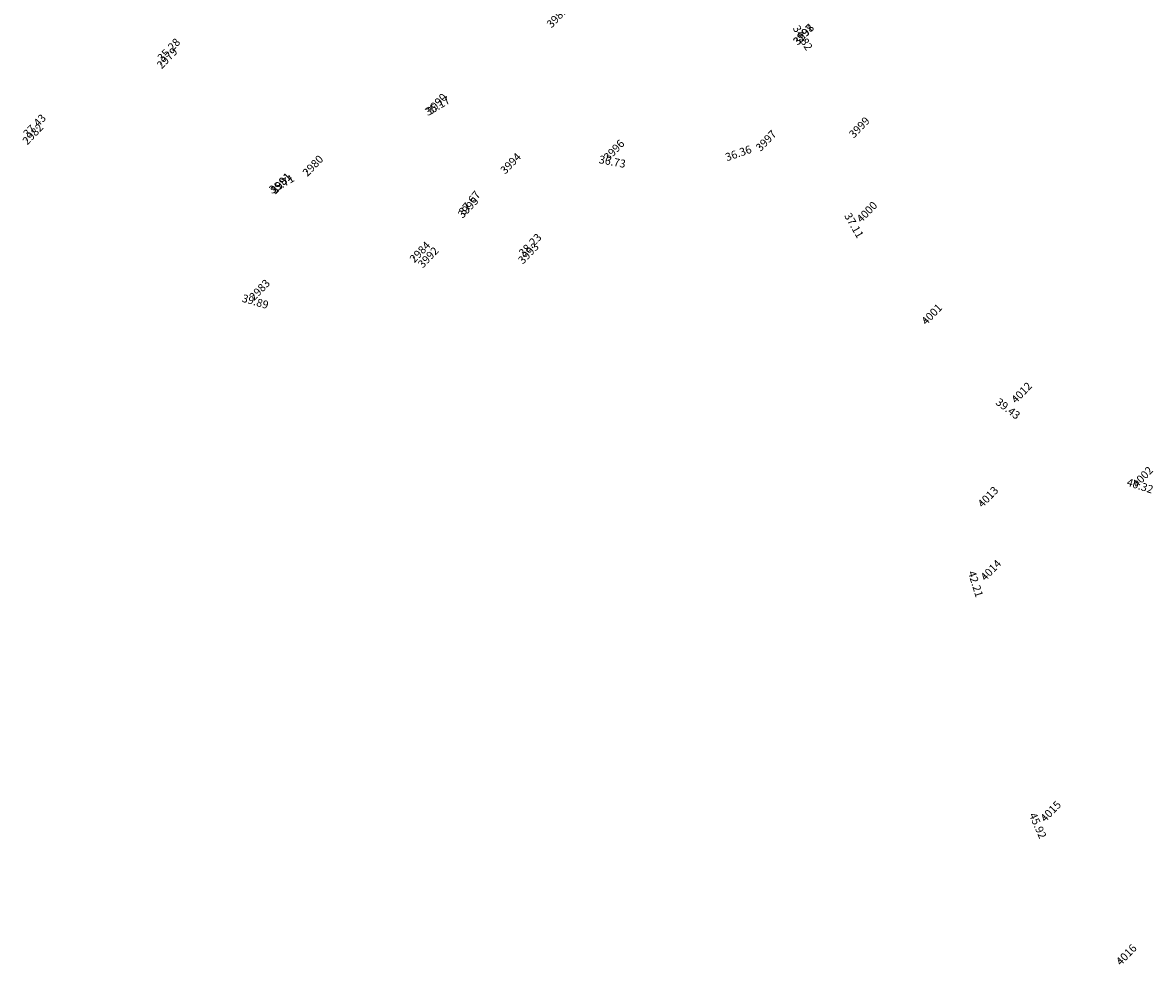
# Model space of a CAD drawing. Units: millimetres. Extents: x 0 to 432, y 0 to 306.
# Drawn here: x 289 to 344, y 49 to 94 of the extents above; entities that cross this region are included whole.
import ezdxf

# ---------------------------------------------------------------- set-up
doc = ezdxf.new("R2010")
doc.units = ezdxf.units.MM
for name, color, linetype, lineweight in [('ALTIMERIE -P', 173, 'Continuous', 18), ('ALTIMERIE -zpoub', 231, 'Continuous', 18), ('Général', 7, 'Continuous', 5), ('N', 1, 'Continuous', 15)]:
    doc.layers.add(name, color=color, linetype=linetype, lineweight=lineweight)
doc.styles.add('Lucida Grande', font='txt')

# ---------------------------------------------------------------- blocks, each defined once
blk = doc.blocks.new('Point DXF')
at = {"layer": 'Général', "color": 7, "linetype": 'Continuous', "lineweight": 5}
for points in [[(-1.4, -1.4, 0), (1.4, 1.4, 0)], [(-1.4, 1.4, 0), (1.4, -1.4, 0)]]:
    blk.add_polyline3d(points, dxfattribs=at)
blk = doc.blocks.new('Groupe-31')
at = {"layer": 'ALTIMERIE -zpoub', "char_height": 38.24, "attachment_point": 1, "line_spacing_factor": 0.981454, "style": 'Lucida Grande'}
for s, insert, rotation in [('{\\C231;\\l 34.82}', (11085.1, -8191.3), 301.1948), ('{\\C231;\\l 35.28}', (7974.2, -8367.1), 46.0129), ('{\\C231;\\l 35.17}', (9265, -8619.2), 30.4831), ('{\\C231;\\l 37.43}', (7324.6, -8733.9), 46.0129), ('{\\C231;\\l 36.36}', (10718.1, -8832.1), 19.245), ('{\\C231;\\l 36.73}', (10115.3, -8832.9), 349.5265), ('{\\C231;\\l 35.71}', (8510.9, -8996.2), 30.2979), ('{\\C231;\\l 37.67}', (9433.1, -9113.4), 51.25), ('{\\C231;\\l 37.11}', (11334.7, -9097.9), 299.9161), ('{\\C231;\\l 38.23}', (9722.2, -9310.8), 46.0129), ('{\\C231;\\l 39.89}', (8391.7, -9502.3), 343.7436), ('{\\C231;\\l 39.43}', (12051.9, -9998.2), 322.7709), ('{\\C231;\\l 40.32}', (12672.9, -10391.5), 342.3563), ('{\\C231;\\l 42.21}', (11939.8, -10828.7), 287.4555), ('{\\C231;\\l 45.92}', (12232.1, -11997.9), 293.7924)]:
    blk.add_mtext(s, dxfattribs=dict(at, insert=insert, rotation=rotation))

msp = doc.modelspace()

# ---------------------------------------------------------------- block references
at = {"layer": 'ALTIMERIE -P', "xscale": 0.01000000000021828, "yscale": 0.01000000000203727, "zscale": 0.01}
for p in [(314.73, 94.332), (326.642, 93.501), (326.664, 93.5), (295.87, 92.351), (308.906, 90.143), (289.374, 88.684), (329.357, 89.006), (324.843, 88.36), (317.494, 87.907), (302.923, 87.152), (312.492, 87.264), (301.366, 86.309), (301.383, 86.301), (310.431, 85.131), (329.723, 84.916), (308.101, 82.984), (308.502, 82.722), (313.349, 82.915), (300.346, 81.152), (332.862, 79.971), (337.205, 76.181), (343.063, 72.107), (335.582, 71.139), (335.721, 67.598), (338.617, 55.938), (342.273, 49.006)]:
    msp.add_blockref('Point DXF', p, dxfattribs=at)
at = {"layer": 'ALTIMERIE -zpoub', "color": 7, "xscale": 0.01000000000021828, "yscale": 0.01000000000203727, "zscale": 0.01}
msp.add_blockref('Groupe-31', (215.852, 176.288), dxfattribs=at)

# ---------------------------------------------------------------- texts
at = {"layer": 'N', "char_height": 0.3824, "attachment_point": 7, "rotation": 46.0129, "line_spacing_factor": 0.981454, "style": 'Lucida Grande'}
for s, insert in [('{\\C1;\\l 3989}', (314.698, 93.981)), ('{\\C1;\\l 3297}', (326.611, 93.15)), ('{\\C1;\\l 3998}', (326.632, 93.149)), ('{\\C1;\\l 2979}', (295.838, 91.999)), ('{\\C1;\\l 3990}', (308.874, 89.791)), ('{\\C1;\\l 3999}', (329.325, 88.654)), ('{\\C1;\\l 2982}', (289.342, 88.332)), ('{\\C1;\\l 3997}', (324.812, 88.009)), ('{\\C1;\\l 3996}', (317.462, 87.555)), ('{\\C1;\\l 2980}', (302.891, 86.801)), ('{\\C1;\\l 3994}', (312.46, 86.912)), ('{\\C1;\\l 3991}', (301.334, 85.957)), ('{\\C1;\\l 2981}', (301.352, 85.949)), ('{\\C1;\\l 3995}', (310.399, 84.779)), ('{\\C1;\\l 4000}', (329.692, 84.565)), ('{\\C1;\\l 2984}', (308.069, 82.632)), ('{\\C1;\\l 3992}', (308.47, 82.37)), ('{\\C1;\\l 3993}', (313.317, 82.563)), ('{\\C1;\\l 2983}', (300.314, 80.801)), ('{\\C1;\\l 4001}', (332.831, 79.619)), ('{\\C1;\\l 4012}', (337.174, 75.829)), ('{\\C1;\\l 4002}', (343.031, 71.755)), ('{\\C1;\\l 4013}', (335.55, 70.788)), ('{\\C1;\\l 4014}', (335.689, 67.246)), ('{\\C1;\\l 4015}', (338.585, 55.587)), ('{\\C1;\\l 4016}', (342.241, 48.654))]:
    msp.add_mtext(s, dxfattribs=dict(at, insert=insert))

doc.saveas('drawing.dxf')
